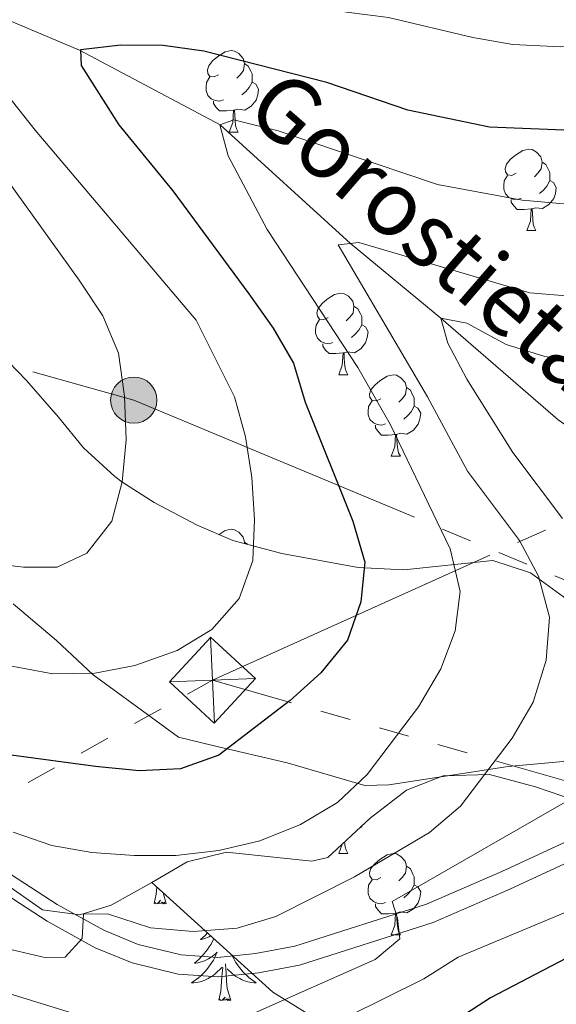
# Model space of a CAD drawing. Extents: x 588934 to 593428, y 779723 to 782752.
# Drawn here: x 591789 to 591855, y 781157 to 781278 of the extents above; entities that cross this region are included whole.
import ezdxf

# ---------------------------------------------------------------- set-up
doc = ezdxf.new("R2010")
doc.units = 0
doc.header["$MEASUREMENT"] = 0
doc.linetypes.add('5elect', pattern=[127.5, 75, -7.5, 7.5, -7.5, 7.5, -7.5, 7.5, -7.5])
doc.linetypes.add('DGN Style 3', pattern=[66.70773200000001, 47.64838, -19.059352])
for name, color, linetype in [('Nivel 11', 7, 'Continuous'), ('Nivel 21', 7, 'Continuous'), ('Nivel 32', 7, 'Continuous'), ('Nivel 35', 7, 'Continuous'), ('Nivel 36', 7, 'Continuous'), ('Nivel 4', 7, 'Continuous'), ('Nivel 43', 7, 'Continuous'), ('Nivel 5', 7, 'Continuous'), ('Nivel 54', 7, 'Continuous'), ('Nivel 61', 7, 'Continuous'), ('Nivel 63', 7, 'Continuous')]:
    doc.layers.add(name, color=color, linetype=linetype)
doc.styles.add('Style-timesi', font='timesi.shx', dxfattribs={"bigfont": 'timesibig.shx'})
doc.linetypes.add('5zonar', pattern='A,-5,[1,dgnlstyle.shx,S=0.08,R=0,X=0,Y=0],-5', length=10)

# ---------------------------------------------------------------- blocks, each defined once
blk = doc.blocks.new('5PELE_1')
at = {"layer": 'Nivel 32', "linetype": 'Continuous', "lineweight": 0}
h = blk.add_hatch(color=9, dxfattribs=at)
edge = h.paths.add_edge_path()
edge.add_arc((-0.000199990114197135, 1.001171767711639e-08), 2.85, 0, 360)
at = {"layer": 'Nivel 32', "color": 8, "linetype": 'Continuous', "lineweight": 0}
blk.add_circle((-0.000199990114197135, 1.001171767711639e-08, 5.49358327077698e-05), 2.85, dxfattribs=at)
blk = doc.blocks.new('5TME_1')
at = {"layer": 'Nivel 32', "color": 19, "linetype": 'Continuous', "lineweight": 0}
for p, q in [((-3.750345992390066, 3.74991707643494), (3.750345992622897, -3.749917076900601)), ((3.722845833515748, 3.775567912962288), (-3.71575160138309, -3.78420918865595))]:
    blk.add_line(p, q, dxfattribs=at)
at = {"layer": 'Nivel 32', "color": 19, "linetype": 'Continuous', "lineweight": 0, "flags": 128}
blk.add_lwpolyline([(-3.749917076667771, -3.750345992739312), (3.750345992622897, -3.749917076900601), (3.749917076667771, 3.750345992390066), (-3.750345992390066, 3.74991707643494), (-3.71575160138309, -3.78420918865595)], dxfattribs=at)

msp = doc.modelspace()

# ---------------------------------------------------------------- linework, layer by layer
at = {"layer": 'Nivel 11', "color": 142, "linetype": 'DGN Style 3', "lineweight": 13}
msp.add_polyline3d([(591777.746, 781282.2620000001, 305), (591796.439, 781274.415, 300), (591813.788, 781265.212, 295), (591829.8630000001, 781250.5889999999, 290), (591841, 781241.3859999999, 285), (591855.4550000001, 781228.854, 280), (591865.341, 781221.788, 279.658), (591873.6980000001, 781217.6300000001, 278.633), (591884.683, 781214.3700000001, 275), (591893.507, 781212.318, 270), (591917.3130000001, 781208.317, 265), (591934.0449999999, 781208.337, 261.356), (591947.065, 781212.821, 260), (591966.601, 781227.7550000001, 255), (591976.1030000001, 781239.777, 250), (591983.8459999999, 781245.007, 245), (591993.0190000001, 781249.29, 240), (592004.6669999999, 781253.6000000001, 235), (592013.9750000001, 781257.7250000001, 230), (592034.6340000001, 781267.8589999999, 225), (592039.645, 781270.1910000001, 223.156)], dxfattribs=at)
at = {"layer": 'Nivel 21', "color": 19, "linetype": 'Continuous', "lineweight": 0}
msp.add_polyline3d([(591668.2919999999, 781219.179, 294.638), (591693.0760000001, 781210.2679999999, 294.918), (591717.024, 781203.077, 294.986), (591729.388, 781198.0009999999, 295.011), (591758.6769999999, 781184.395, 295.04), (591764.923, 781181.854, 295.266), (591769.729, 781180.45, 295.354), (591777.321, 781179.0719999999, 293.987), (591781.203, 781175.24, 293.031), (591784.8910000001, 781171.9580000001, 292.304), (591792.4650000001, 781167.058, 290.985), (591798.3829999999, 781163.807, 289.651), (591802.9369999999, 781161.9280000001, 288.818), (591808.602, 781160.5390000001, 288.227), (591813.551, 781160.1969999999, 287.605), (591818.504, 781160.723, 287.099), (591823.5719999999, 781161.666, 286.804), (591840.0530000001, 781166.906, 284.023), (591849.4920000001, 781171.0150000001, 282.523), (591867.4210000001, 781179.3049999999, 280.079), (591875.0700000001, 781182.7520000001, 279.954), (591881.139, 781186.169, 279.954), (591883.5719999999, 781187.8200000001, 279.687), (591888.7779999999, 781190.4070000001, 277.901)], dxfattribs=at)
at = {"layer": 'Nivel 21', "color": 19, "linetype": 'DGN Style 3', "lineweight": 0}
for points in [[(591788.25, 781206.1980000001, 307.834), (591793.591, 781201.669, 305.966), (591798.1300000001, 781197.4269999999, 303.92), (591804.199, 781193.01, 302.408), (591808.6599999999, 781189.7520000001, 300.718), (591812.892, 781188.7150000001, 299.917), (591822.048, 781186.5719999999, 296.181), (591831.608, 781183.811, 293.957), (591834.5590000001, 781183.898, 292.8), (591849.27, 781186.1540000001, 288.441), (591857.4280000001, 781186.885, 285.861), (591865.8759999999, 781188.091, 283.281), (591880.443, 781191.101, 279.23)], [(591786.352, 781173.8770000001, 292.304), (591793.6980000001, 781169.1240000001, 290.985), (591799.423, 781165.979, 289.651), (591803.686, 781164.22, 288.818), (591808.973, 781162.9240000001, 288.227), (591813.506, 781162.6100000001, 287.605), (591818.156, 781163.104, 287.099), (591822.9850000001, 781164.003, 286.804), (591839.206, 781169.1599999999, 284.023), (591848.507, 781173.209, 282.523), (591866.422, 781181.4920000001, 280.079), (591873.983, 781184.8999999999, 279.954), (591875.781, 781185.912, 279.954), (591879.2280000001, 781188.9890000001, 279.598), (591880.443, 781191.101, 279.23)]]:
    msp.add_polyline3d(points, dxfattribs=at)
at = {"layer": 'Nivel 32', "color": 6, "linetype": '5elect', "lineweight": 0, "ltscale": 0.5, "extrusion": (0.4851525898228999, -0.8744255857470633, 0.002619079807567684), "elevation": -395978.1227496524, "flags": 128}
msp.add_lwpolyline([(895730.4927732782, 1340.600903518985), (896092.4188939761, 1281.218699850176), (896499.0084579419, 1339.878901042664)], dxfattribs=at)
at = {"layer": 'Nivel 32', "color": 6, "linetype": '5elect', "lineweight": 0, "ltscale": 0.5}
for points in [[(591812.845, 781196.7779999999, 302.776), (592137.439, 781343.152, 263.982), (592302.294, 781417.074, 260.213), (592399.06, 781441.7920000001, 237.633), (592755.787, 781534.301, 188.529), (592993.5860000001, 781596.1570000001, 282.233)], [(591479.9610000001, 781337.1540000001, 330.64), (591590.612, 781301.033, 320.03), (591650.74, 781272.196, 318.245), (591729.28, 781251.9569999999, 326.263), (591803.129, 781231.288, 309.583), (591893.7620000001, 781193.47, 277.064), (591939.334, 781284.1680000001, 286.584), (591992.591, 781391.0549999999, 295.159), (592027.7649999999, 781466.0120000001, 316.478)], [(592009.584, 781101.754, 263.124), (591952.0390000001, 781126.727, 264.078), (591883.8829999999, 781176.486, 276.836), (591812.845, 781196.7779999999, 302.776)]]:
    msp.add_polyline3d(points, dxfattribs=at)
at = {"layer": 'Nivel 35', "color": 92, "linetype": '5zonar', "lineweight": 0, "ltscale": 0.5}
for points in [[(591857.0020000001, 781206.408, 292.815), (591852.02, 781210.0190000001, 295.719), (591847.381, 781211.53, 297.103), (591836.423, 781210.3829999999, 304.26), (591830.81, 781210.648, 306.573), (591821.3910000001, 781212.4070000001, 311.769), (591815.344, 781214, 313.333), (591810.936, 781215.8870000001, 314.77), (591805.6300000001, 781218.6910000001, 317.248), (591801.6680000001, 781221.2280000001, 318.91), (591800.8049999999, 781221.875, 319.205), (591796.926, 781225.4269999999, 319.561), (591793.8400000001, 781229.1869999999, 320.735), (591789.8899999999, 781233.702, 323.119), (591786.5360000001, 781237.1780000001, 324.414)], [(591805.341, 781171.8300000001, 295.719), (591809.7010000001, 781174.4010000001, 294.83), (591814.5449999999, 781175.591, 294.475), (591825.078, 781174.4739999999, 294.296), (591827.0430000001, 781174.9199999999, 294.296), (591832.2679999999, 781179.7550000001, 294.118), (591836.77, 781183.2010000001, 294.118), (591841.274, 781184.996, 292.854), (591846.973, 781185.1340000001, 292.043), (591852.655, 781183.6410000001, 291.983), (591857.692, 781181.915, 290.382)], [(591779.361, 781179.2860000001, 298.566), (591787.0560000001, 781171.831, 298.428), (591791.8740000001, 781168.487, 297.499), (591796.469, 781167.8530000001, 297.143), (591800.325, 781169.037, 297.143), (591805.341, 781171.8300000001, 295.719)]]:
    msp.add_polyline3d(points, dxfattribs=at)
at = {"layer": 'Nivel 35', "color": 92, "linetype": 'DGN Style 3', "lineweight": 0}
msp.add_polyline3d([(591805.341, 781171.8300000001, 295.719), (591820.271, 781158.345, 289.847), (591833.646, 781150.1000000001, 283.442), (591840.602, 781143.1370000001, 278.638), (591837.283, 781136.1980000001, 277.393), (591830.6880000001, 781128.2960000001, 276.325), (591826.9210000001, 781123.6869999999, 276.325), (591822.6410000001, 781119.44, 276.147), (591818.0660000001, 781116.0660000001, 275.614), (591812.611, 781113.781, 274.368), (591807.0020000001, 781113.172, 273.123), (591801.825, 781113.6570000001, 272.411), (591796.9380000001, 781114.727, 271.877), (591791.3910000001, 781116.3770000001, 271.521), (591786.3530000001, 781118.3940000001, 271.521)], dxfattribs=at)
at = {"layer": 'Nivel 36', "color": 92, "linetype": 'Continuous', "lineweight": 0, "flags": 128}
for points in [[(591813.588, 781271.3900000001), (591813.058, 781271.125), (591812.5279999999, 781271.1799999999), (591812.263, 781271.55), (591812.2080000001, 781271.9750000001), (591812.368, 781272.4950000001), (591812.848, 781273.0900000001), (591813.483, 781273.6200000001), (591814.3829999999, 781274.2050000001), (591815.128, 781274.365), (591815.5530000001, 781274.31), (591816.0830000001, 781273.9950000001), (591816.6130000001, 781273.4099999999), (591816.773, 781272.77), (591816.663, 781271.9199999999), (591816.2380000001, 781271.3900000001), (591815.818, 781270.9650000001)], [(591816.773, 781272.77), (591817.2479999999, 781272.4550000001), (591817.5630000001, 781271.815), (591817.723, 781271.4950000001), (591817.723, 781270.915), (591817.723, 781270.49), (591817.3530000001, 781269.8), (591816.933, 781269.3200000001), (591816.453, 781268.8999999999)], [(591814.173, 781268.31), (591813.7479999999, 781268.1499999999), (591813.163, 781268.21), (591812.6880000001, 781268.4199999999), (591812.263, 781268.845), (591812.048, 781269.4299999999), (591812.048, 781269.8500000001), (591812.1030000001, 781270.435), (591812.5279999999, 781271.125)], [(591817.723, 781270.49), (591818.1780000001, 781270.24), (591818.523, 781269.625), (591818.413, 781268.8999999999), (591818.203, 781268.26), (591817.618, 781267.52), (591816.8230000001, 781267.04), (591815.973, 781267.145), (591815.5430000001, 781267.0150000001)], [(591815.433, 781267.0150000001), (591814.5430000001, 781266.9299999999), (591813.6980000001, 781266.9299999999), (591813.273, 781267.3600000001), (591812.953, 781267.835), (591812.953, 781268.1499999999)], [(591814.888, 781264.3300000001), (591815.3230000001, 781265.49), (591815.433, 781267.0150000001), (591815.5430000001, 781267.0150000001), (591815.578, 781266.4299999999), (591815.6130000001, 781265.7450000001), (591815.683, 781265.1300000001), (591815.798, 781264.73), (591816.013, 781264.3300000001)], [(591814.888, 781264.3300000001), (591816.013, 781264.3300000001)], [(591850.2790000001, 781259.25), (591849.7490000001, 781258.9850000001), (591849.219, 781259.04), (591848.9539999999, 781259.4099999999), (591848.899, 781259.835), (591849.0590000001, 781260.355), (591849.5390000001, 781260.95), (591850.1740000001, 781261.48), (591851.074, 781262.065), (591851.8189999999, 781262.2250000001), (591852.244, 781262.1699999999), (591852.774, 781261.855), (591853.304, 781261.27), (591853.4639999999, 781260.6300000001), (591853.354, 781259.78), (591852.929, 781259.25), (591852.5090000001, 781258.825)], [(591853.4639999999, 781260.6300000001), (591853.939, 781260.315), (591854.254, 781259.675), (591854.4140000001, 781259.355), (591854.4140000001, 781258.7749999999), (591854.4140000001, 781258.3500000001), (591854.044, 781257.6599999999), (591853.6240000001, 781257.1799999999), (591853.1440000001, 781256.76)], [(591850.8640000001, 781256.1699999999), (591850.439, 781256.01), (591849.854, 781256.0700000001), (591849.379, 781256.28), (591848.9539999999, 781256.7050000001), (591848.7390000001, 781257.29), (591848.7390000001, 781257.71), (591848.794, 781258.2949999999), (591849.219, 781258.9850000001)], [(591854.4140000001, 781258.3500000001), (591854.869, 781258.1000000001), (591855.2139999999, 781257.4850000001), (591855.104, 781256.76), (591854.8940000001, 781256.1200000001), (591854.3090000001, 781255.3800000001), (591853.514, 781254.8999999999), (591852.6640000001, 781255.0050000001), (591852.2339999999, 781254.875)], [(591852.1240000001, 781254.875), (591851.2339999999, 781254.79), (591850.389, 781254.79), (591849.9639999999, 781255.22), (591849.6440000001, 781255.6950000001), (591849.6440000001, 781256.01)], [(591851.5789999999, 781252.19), (591852.014, 781253.3500000001), (591852.1240000001, 781254.875), (591852.2339999999, 781254.875), (591852.2690000001, 781254.29), (591852.304, 781253.605), (591852.3740000001, 781252.99), (591852.4890000001, 781252.5900000001), (591852.7039999999, 781252.19)], [(591851.5789999999, 781252.19), (591852.7039999999, 781252.19)], [(591827.091, 781241.4809999999), (591826.561, 781241.216), (591826.031, 781241.271), (591825.7660000001, 781241.6410000001), (591825.7110000001, 781242.0660000001), (591825.871, 781242.5860000001), (591826.351, 781243.1810000001), (591826.986, 781243.7110000001), (591827.8859999999, 781244.2960000001), (591828.631, 781244.456), (591829.0560000001, 781244.4010000001), (591829.5860000001, 781244.0860000001), (591830.1159999999, 781243.5009999999), (591830.2760000001, 781242.861), (591830.166, 781242.0109999999), (591829.7409999999, 781241.4809999999), (591829.321, 781241.0560000001)], [(591830.2760000001, 781242.861), (591830.7509999999, 781242.5460000001), (591831.0660000001, 781241.906), (591831.226, 781241.5860000001), (591831.226, 781241.006), (591831.226, 781240.581), (591830.8559999999, 781239.8910000001), (591830.436, 781239.4110000001), (591829.956, 781238.9909999999)], [(591827.676, 781238.4010000001), (591827.2509999999, 781238.2409999999), (591826.666, 781238.301), (591826.1910000001, 781238.5109999999), (591825.7660000001, 781238.936), (591825.551, 781239.521), (591825.551, 781239.9410000001), (591825.6059999999, 781240.5260000001), (591826.031, 781241.216)], [(591831.226, 781240.581), (591831.6810000001, 781240.331), (591832.0260000001, 781239.716), (591831.916, 781238.9909999999), (591831.706, 781238.351), (591831.121, 781237.611), (591830.3260000001, 781237.131), (591829.476, 781237.236), (591829.0460000001, 781237.1059999999)], [(591828.936, 781237.1059999999), (591828.0460000001, 781237.021), (591827.2010000001, 781237.021), (591826.7760000001, 781237.4510000001), (591826.456, 781237.926), (591826.456, 781238.2409999999)], [(591828.3910000001, 781234.4210000001), (591828.8260000001, 781235.581), (591828.936, 781237.1059999999), (591829.0460000001, 781237.1059999999), (591829.081, 781236.521), (591829.1159999999, 781235.8360000001), (591829.186, 781235.2209999999), (591829.301, 781234.821), (591829.5160000001, 781234.4210000001)], [(591828.3910000001, 781234.4210000001), (591829.5160000001, 781234.4210000001)], [(591833.5660000001, 781231.446), (591833.0360000001, 781231.1810000001), (591832.506, 781231.236), (591832.2409999999, 781231.6059999999), (591832.186, 781232.031), (591832.3459999999, 781232.551), (591832.8260000001, 781233.146), (591833.4610000001, 781233.676), (591834.361, 781234.2609999999), (591835.1059999999, 781234.4210000001), (591835.531, 781234.3659999999), (591836.061, 781234.051), (591836.591, 781233.466), (591836.7509999999, 781232.8260000001), (591836.6410000001, 781231.976), (591836.216, 781231.446), (591835.7960000001, 781231.021)], [(591836.7509999999, 781232.8260000001), (591837.226, 781232.5109999999), (591837.541, 781231.871), (591837.7010000001, 781231.551), (591837.7010000001, 781230.9709999999), (591837.7010000001, 781230.5460000001), (591837.331, 781229.8559999999), (591836.9110000001, 781229.3759999999), (591836.4310000001, 781228.956)], [(591834.1510000001, 781228.3659999999), (591833.726, 781228.206), (591833.1410000001, 781228.2660000001), (591832.666, 781228.476), (591832.2409999999, 781228.9010000001), (591832.0260000001, 781229.486), (591832.0260000001, 781229.906), (591832.081, 781230.4909999999), (591832.506, 781231.1810000001)], [(591837.7010000001, 781230.5460000001), (591838.156, 781230.2960000001), (591838.5009999999, 781229.6810000001), (591838.3910000001, 781228.956), (591838.1810000001, 781228.3160000001), (591837.5959999999, 781227.5760000001), (591836.801, 781227.0959999999), (591835.9510000001, 781227.2010000001), (591835.521, 781227.071)], [(591835.4110000001, 781227.071), (591834.521, 781226.986), (591833.676, 781226.986), (591833.2509999999, 781227.416), (591832.9310000001, 781227.8910000001), (591832.9310000001, 781228.206)], [(591834.8659999999, 781224.3859999999), (591835.301, 781225.5460000001), (591835.4110000001, 781227.071), (591835.521, 781227.071), (591835.5560000001, 781226.486), (591835.591, 781225.801), (591835.6610000001, 781225.186), (591835.7760000001, 781224.7860000001), (591835.9909999999, 781224.3859999999)], [(591834.8659999999, 781224.3859999999), (591835.9909999999, 781224.3859999999)], [(591813.639, 781214.73), (591814.3829999999, 781215.213), (591815.128, 781215.3729999999), (591815.5530000001, 781215.318), (591816.0830000001, 781215.003), (591816.6130000001, 781214.4180000001), (591816.773, 781213.7779999999), (591816.754, 781213.629)], [(591816.773, 781213.7779999999), (591817.159, 781213.5220000001)], [(591831.341, 781178.8970000001), (591831.121, 781178.619), (591830.889, 781178.479)], [(591828.3910000001, 781175.429), (591828.815, 781176.56)], [(591829.1170000001, 781176.8389999999), (591829.186, 781176.229), (591829.301, 781175.8289999999), (591829.5160000001, 781175.429)], [(591828.3910000001, 781175.429), (591829.5160000001, 781175.429)], [(591833.5660000001, 781172.4539999999), (591833.0360000001, 781172.189), (591832.506, 781172.244), (591832.2409999999, 781172.6140000001), (591832.186, 781173.0390000001), (591832.3459999999, 781173.5590000001), (591832.8260000001, 781174.1540000001), (591833.4610000001, 781174.6840000001), (591834.361, 781175.2690000001), (591835.1059999999, 781175.429), (591835.531, 781175.3740000001), (591836.061, 781175.0590000001), (591836.591, 781174.4739999999), (591836.7509999999, 781173.834), (591836.6410000001, 781172.9839999999), (591836.216, 781172.4539999999), (591835.7960000001, 781172.0290000001)], [(591836.7509999999, 781173.834), (591837.226, 781173.5190000001), (591837.541, 781172.879), (591837.7010000001, 781172.5590000001), (591837.7010000001, 781171.979), (591837.7010000001, 781171.554), (591837.331, 781170.8640000001), (591836.9110000001, 781170.3840000001), (591836.4310000001, 781169.9639999999)], [(591834.1510000001, 781169.3740000001), (591833.726, 781169.2139999999), (591833.1410000001, 781169.274), (591832.666, 781169.4839999999), (591832.2409999999, 781169.909), (591832.0260000001, 781170.494), (591832.0260000001, 781170.9140000001), (591832.081, 781171.4990000001), (591832.506, 781172.189)], [(591837.7010000001, 781171.554), (591838.156, 781171.304), (591838.5009999999, 781170.689), (591838.3910000001, 781169.9639999999), (591838.1810000001, 781169.324), (591837.5959999999, 781168.584), (591836.801, 781168.104), (591835.9510000001, 781168.209), (591835.521, 781168.0789999999)], [(591805.662, 781169.2660000001), (591805.9070000001, 781170.3840000001), (591805.9639999999, 781171.267)], [(591807.132, 781169.2660000001), (591806.746, 781170.561)], [(591807.132, 781169.2660000001), (591806.9580000001, 781169.1980000001), (591806.939, 781169.4369999999), (591806.7490000001, 781169.2150000001), (591806.628, 781169.4180000001), (591806.507, 781169.31), (591806.237, 781169.256), (591806.433, 781169.649), (591806.048, 781169.2690000001), (591805.8600000001, 781169.2150000001), (591805.8189999999, 781169.3770000001), (591805.662, 781169.2660000001)], [(591835.4110000001, 781168.0789999999), (591834.521, 781167.994), (591833.676, 781167.994), (591833.2509999999, 781168.4240000001), (591832.9310000001, 781168.899), (591832.9310000001, 781169.2139999999)], [(591834.8659999999, 781165.3940000001), (591835.301, 781166.554), (591835.4110000001, 781168.0789999999), (591835.521, 781168.0789999999), (591835.5560000001, 781167.494), (591835.591, 781166.8090000001), (591835.6610000001, 781166.1939999999), (591835.7760000001, 781165.794), (591835.9909999999, 781165.3940000001)], [(591812.2139999999, 781165.622), (591811.959, 781165.3659999999), (591811.656, 781165.0830000001), (591811.3430000001, 781164.8119999999), (591811.467, 781164.835), (591811.713, 781164.8929999999), (591811.9550000001, 781164.966), (591812.1910000001, 781165.054), (591812.422, 781165.1570000001), (591812.6159999999, 781165.2590000001)], [(591813.0149999999, 781164.899), (591812.852, 781164.594), (591812.652, 781164.254), (591812.44, 781163.923), (591812.213, 781163.601), (591811.9739999999, 781163.2890000001), (591811.723, 781162.986), (591811.459, 781162.6939999999), (591811.1840000001, 781162.413), (591810.8970000001, 781162.1429999999), (591810.6000000001, 781161.885), (591810.7960000001, 781161.9099999999), (591811.0630000001, 781161.9569999999), (591811.3260000001, 781162.02), (591811.585, 781162.0989999999), (591811.8400000001, 781162.193), (591812.088, 781162.301), (591812.3289999999, 781162.4240000001), (591812.5630000001, 781162.5619999999), (591812.788, 781162.712), (591813.004, 781162.8759999999), (591813.21, 781163.0519999999), (591813.405, 781163.24), (591813.264, 781162.913), (591813.1089999999, 781162.592), (591812.94, 781162.2779999999), (591812.757, 781161.973), (591812.56, 781161.676), (591812.3500000001, 781161.388), (591812.1270000001, 781161.1100000001), (591811.892, 781160.842), (591811.646, 781160.584), (591811.388, 781160.3389999999), (591811.119, 781160.105), (591810.8400000001, 781159.8829999999), (591810.551, 781159.6740000001), (591810.2609999999, 781159.483), (591810.5260000001, 781159.4920000001), (591810.7890000001, 781159.517), (591811.051, 781159.558), (591811.31, 781159.615), (591811.565, 781159.6869999999), (591811.815, 781159.774), (591812.0590000001, 781159.8770000001), (591812.297, 781159.993), (591812.527, 781160.1240000001), (591812.7490000001, 781160.2690000001), (591812.962, 781160.4269999999), (591813.165, 781160.5970000001), (591814.013, 781161.396)], [(591834.8659999999, 781165.3940000001), (591835.9909999999, 781165.3940000001)], [(591815.092, 781157.3470000001), (591814.663, 781158.787), (591814.5719999999, 781159.6910000001), (591814.5260000001, 781160.6400000001), (591814.4240000001, 781161.804)], [(591815.2209999999, 781162.906), (591815.3729999999, 781162.592), (591815.5419999999, 781162.2779999999), (591815.7250000001, 781161.973), (591815.922, 781161.676), (591816.132, 781161.388), (591816.355, 781161.1100000001), (591816.5900000001, 781160.842), (591816.8360000001, 781160.584), (591817.094, 781160.3389999999), (591817.3630000001, 781160.105), (591817.642, 781159.8829999999), (591817.9310000001, 781159.6740000001), (591818.2209999999, 781159.483), (591817.956, 781159.4920000001), (591817.693, 781159.517), (591817.4310000001, 781159.558), (591817.172, 781159.615), (591816.9169999999, 781159.6869999999), (591816.6669999999, 781159.774), (591816.423, 781159.8770000001), (591816.185, 781159.993), (591815.9550000001, 781160.1240000001), (591815.733, 781160.2690000001), (591815.52, 781160.4269999999), (591815.317, 781160.5970000001), (591814.659, 781161.217)], [(591813.622, 781157.3470000001), (591813.8670000001, 781158.4650000001), (591813.98, 781160.2069999999), (591814.0279999999, 781160.6400000001), (591814.091, 781161.3630000001)], [(591815.092, 781157.3470000001), (591814.9180000001, 781157.2790000001), (591814.899, 781157.5179999999), (591814.709, 781157.2960000001), (591814.588, 781157.4990000001), (591814.467, 781157.3910000001), (591814.1969999999, 781157.337), (591814.3929999999, 781157.73), (591814.0079999999, 781157.3500000001), (591813.8200000001, 781157.2960000001), (591813.7790000001, 781157.4580000001), (591813.622, 781157.3470000001)]]:
    msp.add_lwpolyline(points, dxfattribs=at)
at = {"layer": 'Nivel 4', "color": 25, "linetype": 'Continuous', "lineweight": 30, "flags": 128}
for points, elevation in [([(591915.533, 781396.8119999999), (591916.9269999999, 781392.01), (591917.922, 781386.879), (591918.764, 781376.3119999999), (591918.449, 781365.744), (591918.851, 781350.1140000001), (591918.408, 781334.804), (591917.4070000001, 781324.163), (591918.0889999999, 781303.1410000001), (591915.679, 781288.7), (591914.3899999999, 781283.811), (591911.8970000001, 781279.477), (591908.5, 781275.7280000001), (591903.6939999999, 781272.574), (591898.602, 781270.5830000001), (591888.659, 781267.842), (591878.1840000001, 781265.6400000001), (591872.94, 781264.8859999999), (591857.1640000001, 781264.521), (591846.967, 781264.912), (591836.9110000001, 781267.004), (591826.929, 781270.4269999999), (591811.7520000001, 781274.29)], 300), ([(591811.7520000001, 781274.29), (591806.757, 781274.996), (591801.5460000001, 781275.044), (591796.5560000001, 781274.4739999999), (591796.638, 781272.5430000001), (591801.301, 781265.2309999999), (591807.9340000001, 781257.0730000001), (591817.3219999999, 781244.4010000001), (591820.294, 781240.1510000001), (591822.824, 781235.838), (591824.2749999999, 781231.04), (591830.135, 781216.3670000001), (591831.6170000001, 781211.3090000001), (591831.1300000001, 781206.4240000001), (591829.473, 781201.7080000001), (591826.1740000001, 781197.6840000001), (591822.3999999999, 781194.26), (591813.619, 781187.5390000001), (591808.908, 781185.8570000001), (591803.783, 781185.6030000001), (591798.413, 781186.128), (591788.0390000001, 781187.5279999999)], 300), ([(591916.273, 781156.2990000001), (591913.4950000001, 781158.253), (591914.8600000001, 781162.45), (591911.9340000001, 781164.7679999999), (591903.0519999999, 781170.5930000001), (591900.706, 781173.5700000001), (591891.6969999999, 781171.587), (591881.5320000001, 781170.273), (591876.467, 781169.095), (591856.3999999999, 781162.47), (591847.1070000001, 781157.648), (591838.693, 781152.1540000001)], 275)]:
    msp.add_lwpolyline(points, dxfattribs=dict(at, elevation=elevation))
at = {"layer": 'Nivel 5', "color": 25, "linetype": 'Continuous', "lineweight": 0, "flags": 128}
for points, elevation in [([(591908.997, 781300.4280000001), (591907.8090000001, 781295.321), (591904.8899999999, 781290.9450000001), (591897.7039999999, 781283.709), (591892.879, 781281.155), (591876.1000000001, 781276.75), (591865.9680000001, 781275.135), (591855.7660000001, 781274.8230000001), (591849.8700000001, 781275.1259999999), (591844.943, 781275.9809999999), (591834.5449999999, 781278.439), (591829.369, 781279.098), (591818.649, 781281.355), (591813.7, 781282.0730000001), (591808.0419999999, 781282.2520000001), (591792.8430000001, 781281.9099999999), (591782.4199999999, 781283.334)], 305), ([(591933.703, 781285.8840000001), (591929.736, 781276.379), (591926.9210000001, 781271.3489999999), (591924.0989999999, 781267.2220000001), (591920.9450000001, 781263.5959999999), (591919.0560000001, 781262.531), (591917.084, 781263.432), (591914.889, 781265.2069999999), (591912.351, 781262.4990000001), (591906.6710000001, 781253.909), (591903.1229999999, 781250.392), (591898.2069999999, 781248.2579999999), (591893.328, 781247.1599999999), (591877.896, 781245.0420000001), (591856.942, 781244.091), (591851.959, 781244.5079999999), (591830.858, 781250.709), (591828.345, 781250.406), (591839.328, 781231.692), (591844.254, 781222.5449999999), (591850.6710000001, 781214)], 290), ([(591774.9310000001, 781275.939), (591796.4210000001, 781246.0789999999), (591799.3200000001, 781241.6840000001), (591801.236, 781237.064), (591801.9750000001, 781231.781), (591802.1980000001, 781226.3929999999), (591801.712, 781221.217), (591800.435, 781216.3870000001), (591797.345, 781212.4140000001), (591793.709, 781210.7209999999), (591789.5190000001, 781210.7010000001), (591784.378, 781211.3330000001)], 310), ([(591784.585, 781272.628), (591790.9610000001, 781264.5730000001), (591810.8200000001, 781241.163), (591815.568, 781231.675), (591816.9029999999, 781226.7620000001), (591817.692, 781221.737), (591818.0079999999, 781216.565), (591817.8130000001, 781211.5349999999), (591816.1059999999, 781206.8430000001), (591812.7520000001, 781203.021), (591808.4750000001, 781200.4299999999), (591803.2620000001, 781198.567), (591798.3459999999, 781197.6499999999), (591793.163, 781197.551), (591777.71, 781200.415)], 305), ([(591861.2579999999, 781255.0150000001), (591851.014, 781255.95), (591840.584, 781257.869), (591820.929, 781264.456), (591815.462, 781265.8360000001), (591813.73, 781265.212), (591814.7690000001, 781261.3910000001), (591819.585, 781252.304), (591830.7409999999, 781235.3), (591834.747, 781228.3260000001), (591842.1440000001, 781212.9469999999), (591843.371, 781207.706), (591842.7380000001, 781202.8570000001), (591840.994, 781198.1710000001), (591838.227, 781193.507), (591831.8899999999, 781185.1329999999), (591828.2609999999, 781181.696), (591823.685, 781178.996), (591818.6780000001, 781176.966), (591813.6059999999, 781175.8049999999), (591808.3090000001, 781175.189), (591803.1780000001, 781175.1529999999), (591797.9750000001, 781175.5349999999), (591793.0519999999, 781176.413), (591788.283, 781178.0390000001)], 295), ([(591864.058, 781235.155), (591853.8119999999, 781236.673), (591849.033, 781238.1440000001), (591844.193, 781240.756), (591841, 781241.3859999999), (591841.8530000001, 781238.2930000001), (591844.206, 781233.881), (591849.8600000001, 781224.8489999999), (591855.9820000001, 781216.6880000001)], 285), ([(591850.6710000001, 781214), (591853.0109999999, 781209.587), (591854.371, 781204.54), (591853.969, 781199.236), (591852.3559999999, 781194.057), (591849.7720000001, 781189.6130000001), (591843.392, 781181.244), (591839.5900000001, 781177.994), (591830.352, 781172.547), (591820.646, 781167.6540000001), (591815.8600000001, 781166.209), (591810.4510000001, 781165.8160000001), (591805.179, 781166.2550000001), (591799.9110000001, 781167.994), (591796.923, 781167.943), (591796.7550000001, 781164.9550000001), (591794.689, 781162.649), (591792.321, 781162.565), (591787.4550000001, 781163.712)], 290), ([(591857.1510000001, 781182.2409999999), (591834.9990000001, 781169.5020000001), (591835.628, 781167.4639999999), (591835.9310000001, 781164.915)], 285), ([(591862.798, 781170.8740000001), (591843.128, 781162.649), (591838.892, 781159.98), (591829.53, 781155.331)], 280), ([(591835.9310000001, 781164.915), (591832.8829999999, 781162.3500000001), (591818.047, 781155.794), (591813.213, 781154.51), (591807.811, 781154.2080000001), (591802.348, 781154.4439999999), (591797.1699999999, 781155.2579999999), (591787.209, 781158.308)], 285)]:
    msp.add_lwpolyline(points, dxfattribs=dict(at, elevation=elevation))
at = {"layer": 'Nivel 61', "color": 19, "linetype": 'Continuous', "lineweight": 0}
msp.add_3dface([(589859.8899999999, 780128.4099999999), (589829.3400000001, 782442), (593215.27, 782487.49), (593246.97, 780173.8700000001)], dxfattribs=at)
at = {"layer": 'Nivel 63', "color": 7, "linetype": 'Continuous', "lineweight": 0}
msp.add_3dface([(588973.8360000001, 779722.6429999999), (593428.429, 779782.4310000001), (593388.571, 782752.175), (588933.9780000001, 782692.3870000001)], dxfattribs=at)

# ---------------------------------------------------------------- block references
at = {"layer": 'Nivel 32', "color": 8, "linetype": 'Continuous', "lineweight": 0}
msp.add_blockref('5PELE_1', (591803.129, 781231.288, 309.583), dxfattribs=at)
at = {"layer": 'Nivel 32', "color": 19, "linetype": 'Continuous', "lineweight": 0, "rotation": 227.2299553699087}
msp.add_blockref('5TME_1', (591812.845, 781196.7779999999, 302.776), dxfattribs=at)

# ---------------------------------------------------------------- texts
at = {"layer": 'Nivel 43', "color": 142, "linetype": 'Continuous', "lineweight": 0, "style": 'Style-timesi'}
msp.add_text('Gorostietako', height=7.999992000000001, rotation=319.1384055668371, dxfattribs=at).set_placement((591816.588, 781266.56, 295.673))

# ---------------------------------------------------------------- meshes
at = {"layer": 'Nivel 54', "color": 33, "linetype": 'Continuous', "lineweight": 0}
mesh = msp.add_polyface(dxfattribs=at)
corners = [(591575.544, 781189.2350000003, 247.8859999999874), (591580.5900000001, 781187.8189999999, 248.7420000000262), (591584.8080000002, 781185.3010000002, 249.8239999999992), (591590.9110000003, 781181.6130000001, 250.7139999999847), (591596.7540000004, 781178.7620000003, 251.3370000000452), (591603.5050000006, 781176.7530000003, 251.9590000000258), (591610.4670000002, 781176.203, 252.5820000000239), (591622.4300000002, 781176.4680000003, 253.582000000078), (591628.916, 781175.7920000001, 254.1049999999641), (591640.5120000003, 781172.1540000003, 255.6960000000392), (591651.703, 781167.4750000003, 256.9000000000185), (591663.729, 781163.446, 257.8129999999943), (591668.6510000003, 781162.595, 258.0089999999809), (591689.3200000001, 781160.6880000003, 259.3429999999927), (591697.3350000002, 781159.4960000003, 259.9470000000156), (591713.1000000003, 781155.9900000002, 261.1220000000553), (591723.1340000001, 781153.1230000004, 261.5669999999829), (591738.6780000003, 781146.6400000004, 262.3030000000467), (591747.7080000003, 781142.3800000004, 262.8130000000459), (591776.6050000002, 781126.7390000001, 264.6809999999945), (591788.7300000002, 781119.1150000002, 265.7660000000221), (591793.6770000001, 781117.0819999999, 266.1219999999839), (591798.8900000006, 781115.6310000003, 266.3910000000831), (591803.808, 781114.7690000003, 266.6380000000096), (591808.763, 781114.8659999999, 266.7270000000213), (591816.8750000002, 781117.8189999999, 266.8159999999772), (591820.5050000006, 781120.7510000002, 266.9050000000599), (591829.017, 781131.0790000001, 266.9650000000139), (591832.9400000002, 781134.1830000002, 266.8160000000215), (591839.7320000003, 781138.8430000003, 267.350000000002), (591846.9920000003, 781144.743, 267.7050000000139), (591856.7390000001, 781150.8900000004, 268.9709999999952), (591873.2990000003, 781160.5000000002, 271.1750000000087), (591877.7750000001, 781161.7960000003, 271.7980000000299), (591881.5610000002, 781162.5060000003, 272.0640000000224), (591885.4590000003, 781162.5980000002, 272.4200000000617), (591893.6980000001, 781161.7980000002, 272.8649999999908), (591896.5030000003, 781161.9940000002, 273.0430000000612), (591898.865, 781163.3900000001, 273.2210000000053), (591899.6680000003, 781164.5360000003, 273.3920000000366), (591900.5300000005, 781165.7660000003, 273.5770000000414), (591900.6799999999, 781166.7960000001, 273.7339999999887), (591901.0240000002, 781169.1570000004, 274.1110000000379), (591900.6040000003, 781173.1270000003, 274.8219999999956), (591899.2330000002, 781178.0400000003, 275.8899999999894), (591896.9110000001, 781183.5670000003, 276.8680000000109), (591893.6440000003, 781188.726, 277.6690000000054), (591890.7630000003, 781192.6700000002, 277.9330000000381), (591887.5590000004, 781196.4950000001, 278.2029999999815), (591874.9620000003, 781209.5900000003, 279.1810000000435), (591872.6160000002, 781212.5670000003, 279.2699999999935), (591871.6930000002, 781215.1500000001, 279.3589999999959), (591871.2080000001, 781217.5520000001, 279.5369999999862), (591871.1240000003, 781219.9200000002, 279.6260000000582), (591871.9840000002, 781222.8760000002, 279.9820000000319), (591874.5230000003, 781225.3289999999, 280.4270000000146), (591879.1730000002, 781228.6480000003, 281.3020000000494), (591882.0770000003, 781230.7209999999, 281.850000000032), (591891.1370000003, 781236.0970000003, 283.6130000000266), (591904.0520000001, 781243.558, 285.5020000000354), (591907.8360000004, 781246.7300000002, 286.2980000000597), (591911.788, 781251.048, 287.2769999999909), (591914.7190000003, 781255.3980000003, 288.1660000000272), (591916.8140000002, 781259.1610000003, 288.9670000000341), (591925.5720000002, 781279.7540000002, 292.4359999999906), (591927.3790000002, 781284.7320000001, 293.2870000000307), (591927.838, 781285.996, 293.504000000024), (591928.2920000004, 781290.1150000002, 293.7710000000508), (591927.9370000002, 781295.7980000002, 294.2150000000341), (591924.5530000005, 781325.6620000002, 295.0160000000149), (591923.9440000004, 781346.3660000002, 295.9530000000354), (591921.0110000002, 781346.202, 295.9490000000408), (591921.6210000003, 781325.4530000002, 295.0160000000006), (591925.0109999999, 781295.5410000002, 294.2150000000486), (591925.345, 781290.1840000004, 293.770999999998), (591924.9580000003, 781286.6670000004, 293.5040000000411), (591922.8390000002, 781280.8300000003, 292.4360000000357), (591914.173, 781260.453, 288.9669999999921), (591912.2140000002, 781256.935, 288.1660000000152), (591909.4740000002, 781252.8690000002, 287.2769999999969), (591905.8010000002, 781248.8550000002, 286.2980000000039), (591902.3610000003, 781245.9720000003, 285.5020000000328), (591889.6530000002, 781238.6300000004, 283.6130000000558), (591880.4720000001, 781233.182, 281.849999999983), (591872.6390000002, 781227.592, 280.4270000000494), (591869.3820000002, 781224.4450000003, 279.9820000000157), (591868.173, 781220.2870000002, 279.6260000000236), (591868.2820000006, 781217.2070000002, 279.5370000000075), (591868.8560000001, 781214.3610000003, 279.359000000059), (591870.0120000003, 781211.1260000002, 279.2700000000261), (591872.7450000003, 781207.6580000003, 279.1810000000356), (591883.1710000003, 781196.8190000006, 278.3730000000281), (591885.3729999999, 781194.5320000004, 278.2029999999882), (591888.7780000002, 781190.4070000004, 277.901000000043), (591891.2150000001, 781187.0719999999, 277.668999999966), (591894.2990000003, 781182.2030000004, 276.8680000000324), (591896.4539999999, 781177.0730000003, 275.8900000000074), (591897.7100000002, 781172.5740000003, 274.8219999999929), (591898.065, 781169.2150000003, 274.1110000000197), (591897.7250000003, 781166.879, 273.5770000000201), (591896.8240000003, 781165.5940000003, 273.2210000000331), (591895.6060000001, 781164.8740000003, 273.0430000000386), (591893.7370000002, 781164.743, 272.8650000000137), (591885.5660000003, 781165.5370000002, 272.4200000000345), (591881.2530000003, 781165.4350000003, 272.0639999999967), (591877.0940000003, 781164.6550000003, 271.7980000000623), (591872.1360000004, 781163.2200000002, 271.1749999999977), (591855.2180000003, 781153.4020000002, 268.9710000000263), (591845.2760000001, 781147.132, 267.7050000000013), (591837.9720000003, 781141.1960000002, 267.3500000000689), (591831.1960000002, 781136.5470000003, 266.8160000000422), (591826.9500000002, 781133.1870000002, 266.9650000000273), (591818.4280000003, 781122.8470000003, 266.9050000000603), (591815.4100000001, 781120.4100000001, 266.816000000042), (591808.217, 781117.7910000002, 266.7270000000095), (591804.034, 781117.71, 266.637999999946), (591799.5380000002, 781118.4980000004, 266.3910000000483), (591794.631, 781119.8630000001, 266.1220000000022), (591790.0790000001, 781121.7340000002, 265.7660000000241), (591778.0860000001, 781129.2750000001, 264.6809999999629), (591749.034, 781145.0000000002, 262.8130000000197), (591739.8700000003, 781149.3230000003, 262.3030000000528), (591724.1050000004, 781155.8980000003, 261.5670000000527), (591713.8220000002, 781158.8370000005, 261.1220000000408), (591697.8700000003, 781162.3840000003, 259.9470000000269), (591689.6710000003, 781163.6040000003, 259.343000000025), (591669.0360000003, 781165.5070000002, 258.0089999999822), (591664.4490000003, 781166.3000000003, 257.8130000000315), (591652.7360000003, 781170.2240000002, 256.9000000000211), (591641.5190000003, 781174.9140000003, 255.6959999999985), (591629.5130000003, 781178.6810000003, 254.1049999999926), (591622.5500000003, 781179.4070000004, 253.5820000000038), (591610.5500000003, 781179.1410000001, 252.5820000000198), (591604.0450000002, 781179.6550000003, 251.9590000000182), (591597.8230000003, 781181.506, 251.3369999999694), (591592.3160000003, 781184.1930000002, 250.7140000000092), (591586.3190000004, 781187.8170000003, 249.8239999999987), (591581.7590000003, 781190.5400000003, 248.7420000000342), (591576.3370000005, 781192.0610000002, 247.8860000000246), (591570.2860000003, 781193.8420000002, 248.0690000000105), (591573.6390000002, 781190.9029999999, 247.952000000042)]
mesh.append_faces([[corners[k] for k in face] for face in [(71, 69, 70), (140, 138, 139)]], dxfattribs={"vtx0": -1, "color": 33})
mesh.append_faces([[corners[k] for k in face] for face in [(69, 73, 68), (68, 74, 67), (67, 75, 66), (66, 75, 65), (65, 76, 64), (64, 77, 63), (63, 77, 62), (62, 79, 61), (61, 79, 60), (60, 81, 59), (59, 81, 58), (58, 82, 57), (57, 83, 56), (56, 84, 55), (55, 84, 54), (54, 86, 53), (53, 87, 52), (52, 88, 51), (93, 47, 92), (47, 93, 46), (94, 46, 93), (90, 50, 89), (45, 95, 44), (44, 96, 43), (43, 98, 42), (42, 98, 41), (41, 99, 40), (40, 99, 39), (39, 100, 38), (38, 101, 37), (37, 101, 36), (36, 102, 35), (35, 103, 34), (34, 105, 33), (33, 105, 32), (32, 107, 31), (31, 107, 30), (30, 109, 29), (29, 109, 28), (28, 110, 27), (27, 112, 26), (26, 113, 25), (25, 113, 24), (24, 114, 23), (23, 115, 22), (22, 117, 21), (21, 118, 20), (20, 118, 19), (19, 120, 18), (18, 121, 17), (17, 121, 16), (16, 123, 15), (15, 123, 14), (14, 125, 13), (13, 126, 12), (12, 127, 11), (11, 127, 10), (10, 128, 9), (9, 129, 8), (8, 131, 7), (7, 132, 6), (6, 133, 5), (5, 133, 4), (4, 134, 3), (3, 135, 2), (2, 136, 1), (1, 138, 0), (0, 138, 140)]], dxfattribs={"vtx0": -1, "vtx1": -1, "color": 33})
mesh.append_faces([[corners[k] for k in face] for face in [(69, 71, 72), (69, 72, 73), (68, 73, 74), (67, 74, 75), (65, 75, 76), (64, 76, 77), (62, 77, 78), (62, 78, 79), (60, 79, 80), (60, 80, 81), (58, 81, 82), (57, 82, 83), (56, 83, 84), (54, 84, 85), (54, 85, 86), (53, 86, 87), (52, 87, 88), (91, 48, 49), (48, 91, 92), (92, 47, 48), (46, 94, 95), (90, 49, 50), (49, 90, 91), (88, 50, 51), (50, 88, 89), (95, 45, 46), (44, 95, 96), (43, 96, 97), (43, 97, 98), (41, 98, 99), (39, 99, 100), (38, 100, 101), (36, 101, 102), (35, 102, 103), (34, 103, 104), (34, 104, 105), (32, 105, 106), (32, 106, 107), (30, 107, 108), (30, 108, 109), (28, 109, 110), (27, 110, 111), (27, 111, 112), (26, 112, 113), (24, 113, 114), (23, 114, 115), (22, 115, 116), (22, 116, 117), (21, 117, 118), (19, 118, 119), (19, 119, 120), (18, 120, 121), (16, 121, 122), (16, 122, 123), (14, 123, 124), (14, 124, 125), (13, 125, 126), (12, 126, 127), (10, 127, 128), (9, 128, 129), (8, 129, 130), (8, 130, 131), (7, 131, 132), (6, 132, 133), (4, 133, 134), (3, 134, 135), (2, 135, 136), (1, 136, 137), (1, 137, 138)]], dxfattribs={"vtx0": -1, "vtx2": -1, "color": 33})

doc.saveas('drawing.dxf')
